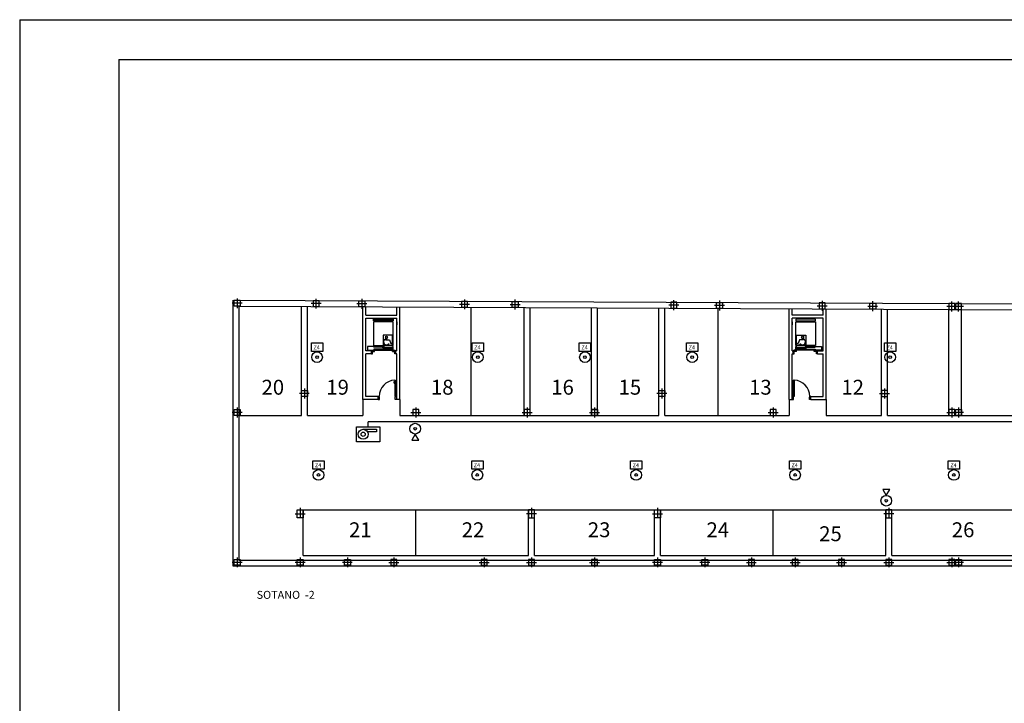
# Model space of a CAD drawing. Units: millimetres. Extents: x 196 to 363, y 42 to 111.
# Drawn here: x 196 to 246, y 76 to 111 of the extents above; entities that cross this region are included whole.
import ezdxf

# ---------------------------------------------------------------- set-up
doc = ezdxf.new("R2010")
doc.units = ezdxf.units.MM
doc.linetypes.add('TRAZO_Y_PUNTO', pattern=[1, 0.5, -0.25, 0, -0.25])
for name, color, linetype in [('CARPIN', 6, 'Continuous'), ('F', 3, 'Continuous'), ('F-BIES', 3, 'TRAZO_Y_PUNTO'), ('FM', 3, 'Continuous'), ('INCENDIOS', 5, 'Continuous'), ('PILARSOT', 10, 'Continuous'), ('SOTANO', 7, 'Continuous')]:
    doc.layers.add(name, color=color, linetype=linetype)
doc.styles.add('ROMAND', font='romans.shx')

# ---------------------------------------------------------------- blocks, each defined once
blk = doc.blocks.new('BOCA')
at = {"layer": 'F'}
for p, q in [((-0.25, 0.25), (0.416, 0.25)), ((0.416, 0.128), (-0.035, 0.128)), ((0.416, 0.25), (0.416, 0.128))]:
    blk.add_line(p, q, dxfattribs=at)
blk.add_lwpolyline([(-0.585, -0.373), (-0.585, 0.373), (0.591, 0.373), (0.591, -0.373)], close=True, dxfattribs=at)
blk.add_circle((-0.25, 0), 0.106, dxfattribs=at)
at = {"layer": 'FM'}
blk.add_circle((-0.25, 0), 0.25, dxfattribs=at)
blk = doc.blocks.new('EXT')
at = {"layer": 'F'}
blk.add_lwpolyline([(0.192, 0), (0.408, -0.125), (0.408, 0.125)], close=True, dxfattribs=at)
blk.add_circle((0, 0), 0.048, dxfattribs=at)
at = {"layer": 'FM'}
blk.add_circle((0, 0), 0.192, dxfattribs=at)

msp = doc.modelspace()

# ---------------------------------------------------------------- linework, layer by layer
at = {"layer": 'CARPIN'}
for p, q in [((215.089, 92.422), (215.089, 92.522)), ((215.089, 92.522), (215.109, 92.522)), ((215.089, 92.422), (215.099, 92.422)), ((215.099, 92.422), (215.099, 92.512)), ((215.099, 92.512), (215.109, 92.512)), ((215.109, 92.582), (215.109, 91.762)), ((215.109, 92.582), (215.149, 92.582)), ((215.149, 91.762), (215.149, 92.582)), ((215.169, 92.522), (215.149, 92.522)), ((215.159, 92.512), (215.149, 92.512)), ((215.159, 92.422), (215.159, 92.512)), ((215.169, 92.422), (215.159, 92.422)), ((215.169, 92.422), (215.169, 92.522)), ((235.169, 92.422), (235.169, 92.522)), ((235.169, 92.522), (235.189, 92.522)), ((235.169, 92.422), (235.179, 92.422)), ((235.179, 92.422), (235.179, 92.512)), ((235.179, 92.512), (235.189, 92.512)), ((235.229, 92.582), (235.189, 92.582)), ((235.189, 91.762), (235.189, 92.582)), ((235.229, 92.582), (235.229, 91.762)), ((235.249, 92.522), (235.229, 92.522)), ((235.239, 92.512), (235.229, 92.512)), ((235.239, 92.422), (235.239, 92.512)), ((235.249, 92.422), (235.239, 92.422)), ((235.249, 92.422), (235.249, 92.522)), ((214.269, 91.762), (214.329, 91.762)), ((214.329, 91.722), (214.329, 91.762)), ((215.109, 91.762), (215.149, 91.762)), ((215.149, 91.722), (215.149, 91.762)), ((215.209, 91.762), (215.149, 91.762)), ((235.129, 91.762), (235.189, 91.762)), ((235.229, 91.762), (235.189, 91.762)), ((235.189, 91.722), (235.189, 91.762)), ((236.009, 91.722), (236.009, 91.762)), ((236.069, 91.762), (236.009, 91.762)), ((214.269, 91.612), (214.339, 91.612)), ((214.329, 91.722), (214.339, 91.722)), ((214.339, 91.612), (214.339, 91.722)), ((215.139, 91.612), (215.139, 91.722)), ((215.149, 91.722), (215.139, 91.722)), ((215.209, 91.612), (215.139, 91.612)), ((235.129, 91.612), (235.199, 91.612)), ((235.189, 91.722), (235.199, 91.722)), ((235.199, 91.612), (235.199, 91.722)), ((236.009, 91.722), (235.999, 91.722)), ((235.999, 91.612), (235.999, 91.722)), ((236.069, 91.612), (235.999, 91.612))]:
    msp.add_line(p, q, dxfattribs=at)
for centre, start, end in [((215.149, 91.762), 92.843, 180), ((235.189, 91.762), 0, 87.157)]:
    msp.add_arc(centre, 0.82, start, end, dxfattribs=at)
at = {"layer": 'F-BIES', "linetype": 'Continuous'}
for p in [(253.016, 90.479), (213.773, 90.229)]:
    msp.add_line(p, (213.773, 90.479), dxfattribs=at)
at = {"layer": 'INCENDIOS', "linetype": 'Continuous'}
for p, q in [((210.912, 94.028), (210.912, 94.458)), ((210.912, 94.458), (211.483, 94.458)), ((211.483, 94.458), (211.483, 94.028)), ((219.004, 94.458), (219.575, 94.458)), ((219.004, 94.028), (219.004, 94.458)), ((219.575, 94.458), (219.575, 94.028)), ((224.404, 94.458), (224.975, 94.458)), ((224.404, 94.028), (224.404, 94.458)), ((224.975, 94.458), (224.975, 94.028)), ((229.804, 94.458), (230.375, 94.458)), ((229.804, 94.028), (229.804, 94.458)), ((230.375, 94.458), (230.375, 94.028)), ((239.77, 94.028), (239.77, 94.458)), ((239.77, 94.458), (240.341, 94.458)), ((240.341, 94.458), (240.341, 94.028)), ((211.483, 94.028), (210.912, 94.028)), ((219.575, 94.028), (219.004, 94.028)), ((224.975, 94.028), (224.404, 94.028)), ((230.375, 94.028), (229.804, 94.028)), ((240.341, 94.028), (239.77, 94.028)), ((210.984, 88.091), (210.984, 88.52)), ((210.984, 88.52), (211.555, 88.52)), ((211.555, 88.52), (211.555, 88.091)), ((218.984, 88.091), (218.984, 88.52)), ((218.984, 88.52), (219.555, 88.52)), ((219.555, 88.52), (219.555, 88.091)), ((226.984, 88.091), (226.984, 88.52)), ((226.984, 88.52), (227.555, 88.52)), ((227.555, 88.52), (227.555, 88.091)), ((234.984, 88.091), (234.984, 88.52)), ((234.984, 88.52), (235.555, 88.52)), ((235.555, 88.52), (235.555, 88.091)), ((242.984, 88.091), (242.984, 88.52)), ((242.984, 88.52), (243.555, 88.52)), ((243.555, 88.52), (243.555, 88.091)), ((211.555, 88.091), (210.984, 88.091)), ((219.555, 88.091), (218.984, 88.091)), ((227.555, 88.091), (226.984, 88.091)), ((235.555, 88.091), (234.984, 88.091)), ((243.555, 88.091), (242.984, 88.091))]:
    msp.add_line(p, q, dxfattribs=at)
for centre, radius in [((211.198, 93.742), 0.269), ((211.198, 93.742), 0.0672), ((219.29, 93.742), 0.269), ((219.29, 93.742), 0.0672), ((224.69, 93.742), 0.269), ((224.69, 93.742), 0.0672), ((230.09, 93.742), 0.269), ((230.09, 93.742), 0.0672), ((240.056, 93.742), 0.269), ((240.056, 93.742), 0.0672), ((211.269, 87.805), 0.269), ((211.269, 87.805), 0.0672), ((219.269, 87.805), 0.269), ((219.269, 87.805), 0.0672), ((227.269, 87.805), 0.269), ((227.269, 87.805), 0.0672), ((235.269, 87.805), 0.269), ((235.269, 87.805), 0.0672), ((243.269, 87.805), 0.269), ((243.269, 87.805), 0.0672)]:
    msp.add_circle(centre, radius, dxfattribs=at)
at = {"layer": 'PILARSOT', "color": 6, "linetype": 'TRAZO_Y_PUNTO'}
for p, q in [((207.169, 96.703), (207.169, 96.203)), ((207.169, 96.703), (207.169, 96.203)), ((207.419, 96.453), (206.919, 96.453)), ((207.419, 96.453), (206.919, 96.453)), ((211.409, 96.435), (210.909, 96.435)), ((211.409, 96.435), (210.909, 96.435)), ((211.159, 96.185), (211.159, 96.685)), ((211.159, 96.185), (211.159, 96.685)), ((213.709, 96.425), (213.209, 96.425)), ((213.709, 96.425), (213.209, 96.425)), ((213.459, 96.675), (213.459, 96.175)), ((213.459, 96.675), (213.459, 96.175)), ((218.379, 96.402), (218.879, 96.402)), ((218.379, 96.402), (218.879, 96.402)), ((218.629, 96.652), (218.629, 96.152)), ((218.629, 96.652), (218.629, 96.152)), ((220.929, 96.391), (221.429, 96.391)), ((220.929, 96.391), (221.429, 96.391)), ((221.179, 96.141), (221.179, 96.641)), ((221.179, 96.141), (221.179, 96.641)), ((229.409, 96.356), (228.909, 96.356)), ((229.409, 96.356), (228.909, 96.356)), ((229.159, 96.105), (229.159, 96.605)), ((229.159, 96.105), (229.159, 96.605)), ((231.709, 96.346), (231.209, 96.346)), ((231.709, 96.346), (231.209, 96.346)), ((231.459, 96.596), (231.459, 96.096)), ((231.459, 96.596), (231.459, 96.096)), ((236.379, 96.323), (236.879, 96.323)), ((236.379, 96.323), (236.879, 96.323)), ((236.629, 96.573), (236.629, 96.073)), ((236.629, 96.573), (236.629, 96.073)), ((238.929, 96.312), (239.429, 96.312)), ((238.929, 96.312), (239.429, 96.312)), ((239.179, 96.061), (239.179, 96.561)), ((239.179, 96.061), (239.179, 96.561)), ((243.419, 96.294), (242.919, 96.294)), ((243.419, 96.294), (242.919, 96.294)), ((243.169, 96.043), (243.169, 96.543)), ((243.169, 96.043), (243.169, 96.543)), ((243.749, 96.292), (243.249, 96.292)), ((243.749, 96.292), (243.249, 96.292)), ((243.499, 96.042), (243.499, 96.542)), ((243.499, 96.042), (243.499, 96.542)), ((210.809, 91.905), (210.309, 91.905)), ((210.809, 91.905), (210.309, 91.905)), ((210.559, 92.155), (210.559, 91.655)), ((210.559, 92.155), (210.559, 91.655)), ((228.809, 91.905), (228.309, 91.905)), ((228.809, 91.905), (228.309, 91.905)), ((228.559, 92.155), (228.559, 91.655)), ((228.559, 92.155), (228.559, 91.655)), ((239.529, 91.905), (240.029, 91.905)), ((239.529, 91.905), (240.029, 91.905)), ((239.779, 92.155), (239.779, 91.655)), ((239.779, 92.155), (239.779, 91.655)), ((207.419, 90.955), (206.919, 90.955)), ((207.419, 90.955), (206.919, 90.955)), ((207.169, 91.205), (207.169, 90.705)), ((207.169, 91.205), (207.169, 90.705)), ((215.919, 90.955), (216.419, 90.955)), ((215.919, 90.955), (216.419, 90.955)), ((216.169, 91.205), (216.169, 90.705)), ((216.169, 91.205), (216.169, 90.705)), ((221.529, 90.955), (222.029, 90.955)), ((221.529, 90.955), (222.029, 90.955)), ((221.779, 91.205), (221.779, 90.705)), ((221.779, 91.205), (221.779, 90.705)), ((224.919, 90.955), (225.419, 90.955)), ((224.919, 90.955), (225.419, 90.955)), ((225.169, 91.205), (225.169, 90.705)), ((225.169, 91.205), (225.169, 90.705)), ((233.919, 90.955), (234.419, 90.955)), ((233.919, 90.955), (234.419, 90.955)), ((234.169, 91.205), (234.169, 90.705)), ((234.169, 91.205), (234.169, 90.705)), ((242.919, 90.955), (243.419, 90.955)), ((242.919, 90.955), (243.419, 90.955)), ((243.169, 91.205), (243.169, 90.705)), ((243.169, 91.205), (243.169, 90.705)), ((243.749, 90.955), (243.249, 90.955)), ((243.749, 90.955), (243.249, 90.955)), ((243.499, 91.205), (243.499, 90.705)), ((243.499, 91.205), (243.499, 90.705)), ((210.094, 85.855), (210.594, 85.855)), ((210.094, 85.855), (210.594, 85.855)), ((210.344, 86.155), (210.344, 85.555)), ((210.344, 86.155), (210.344, 85.555)), ((222.244, 85.855), (221.744, 85.855)), ((222.244, 85.855), (221.744, 85.855)), ((221.994, 86.155), (221.994, 85.555)), ((221.994, 86.155), (221.994, 85.555)), ((228.094, 85.855), (228.594, 85.855)), ((228.094, 85.855), (228.594, 85.855)), ((228.344, 86.155), (228.344, 85.555)), ((228.344, 86.155), (228.344, 85.555)), ((240.244, 85.855), (239.744, 85.855)), ((240.244, 85.855), (239.744, 85.855)), ((239.994, 86.155), (239.994, 85.555)), ((239.994, 86.155), (239.994, 85.555)), ((207.419, 83.405), (206.919, 83.405)), ((207.169, 83.655), (207.169, 83.155)), ((207.169, 83.655), (207.169, 83.155)), ((210.594, 83.405), (210.094, 83.405)), ((210.594, 83.405), (210.094, 83.405)), ((210.344, 83.655), (210.344, 83.155)), ((210.344, 83.655), (210.344, 83.155)), ((212.974, 83.405), (212.474, 83.405)), ((212.974, 83.405), (212.474, 83.405)), ((212.724, 83.655), (212.724, 83.155)), ((212.724, 83.655), (212.724, 83.155)), ((214.819, 83.405), (215.319, 83.405)), ((214.819, 83.405), (215.319, 83.405)), ((215.069, 83.655), (215.069, 83.155)), ((215.069, 83.655), (215.069, 83.155)), ((219.364, 83.405), (219.864, 83.405)), ((219.364, 83.405), (219.864, 83.405)), ((219.614, 83.655), (219.614, 83.155)), ((219.614, 83.655), (219.614, 83.155)), ((221.744, 83.405), (222.244, 83.405)), ((221.744, 83.405), (222.244, 83.405)), ((221.994, 83.655), (221.994, 83.155)), ((221.994, 83.655), (221.994, 83.155)), ((224.919, 83.405), (225.419, 83.405)), ((225.169, 83.655), (225.169, 83.155)), ((225.169, 83.655), (225.169, 83.155)), ((228.594, 83.405), (228.094, 83.405)), ((228.594, 83.405), (228.094, 83.405)), ((228.344, 83.655), (228.344, 83.155)), ((228.344, 83.655), (228.344, 83.155)), ((230.974, 83.405), (230.474, 83.405)), ((230.974, 83.405), (230.474, 83.405)), ((230.724, 83.655), (230.724, 83.155)), ((230.724, 83.655), (230.724, 83.155)), ((232.819, 83.405), (233.319, 83.405)), ((232.819, 83.405), (233.319, 83.405)), ((233.069, 83.655), (233.069, 83.155)), ((233.069, 83.655), (233.069, 83.155)), ((235.019, 83.405), (235.519, 83.405)), ((235.019, 83.405), (235.519, 83.405)), ((235.269, 83.655), (235.269, 83.155)), ((235.269, 83.655), (235.269, 83.155)), ((237.364, 83.405), (237.864, 83.405)), ((237.364, 83.405), (237.864, 83.405)), ((237.614, 83.655), (237.614, 83.155)), ((237.614, 83.655), (237.614, 83.155)), ((239.744, 83.405), (240.244, 83.405)), ((239.744, 83.405), (240.244, 83.405)), ((239.994, 83.655), (239.994, 83.155)), ((239.994, 83.655), (239.994, 83.155)), ((242.919, 83.405), (243.419, 83.405)), ((243.169, 83.655), (243.169, 83.155)), ((243.169, 83.655), (243.169, 83.155)), ((243.749, 83.405), (243.249, 83.405)), ((243.499, 83.655), (243.499, 83.155)), ((243.499, 83.655), (243.499, 83.155))]:
    msp.add_line(p, q, dxfattribs=at)
at = {"layer": 'PILARSOT'}
for points in [[(207.319, 96.303), (207.019, 96.303), (207.019, 96.603), (207.319, 96.603)], [(207.319, 96.303), (207.019, 96.303), (207.019, 96.603), (207.319, 96.603)], [(211.309, 96.585), (211.009, 96.585), (211.009, 96.285), (211.309, 96.285)], [(213.609, 96.275), (213.309, 96.275), (213.309, 96.575), (213.609, 96.575)], [(218.479, 96.252), (218.779, 96.252), (218.779, 96.552), (218.479, 96.552)], [(221.029, 96.541), (221.329, 96.541), (221.329, 96.241), (221.029, 96.241)], [(229.309, 96.506), (229.009, 96.506), (229.009, 96.206), (229.309, 96.206)], [(231.609, 96.196), (231.309, 96.196), (231.309, 96.496), (231.609, 96.496)], [(236.479, 96.173), (236.779, 96.173), (236.779, 96.473), (236.479, 96.473)], [(239.029, 96.462), (239.329, 96.462), (239.329, 96.162), (239.029, 96.162)], [(243.319, 96.444), (243.019, 96.444), (243.019, 96.144), (243.319, 96.144)], [(243.649, 96.442), (243.349, 96.442), (243.349, 96.142), (243.649, 96.142)], [(210.709, 91.755), (210.409, 91.755), (210.409, 92.055), (210.709, 92.055)], [(210.709, 91.755), (210.409, 91.755), (210.409, 92.055), (210.709, 92.055)], [(228.709, 91.755), (228.409, 91.755), (228.409, 92.055), (228.709, 92.055)], [(228.709, 91.755), (228.409, 91.755), (228.409, 92.055), (228.709, 92.055)], [(239.629, 91.755), (239.929, 91.755), (239.929, 92.055), (239.629, 92.055)], [(239.629, 91.755), (239.929, 91.755), (239.929, 92.055), (239.629, 92.055)], [(207.319, 90.805), (207.019, 90.805), (207.019, 91.105), (207.319, 91.105)], [(207.319, 90.805), (207.019, 90.805), (207.019, 91.105), (207.319, 91.105)], [(216.019, 90.805), (216.319, 90.805), (216.319, 91.105), (216.019, 91.105)], [(216.019, 90.805), (216.319, 90.805), (216.319, 91.105), (216.019, 91.105)], [(221.629, 90.805), (221.929, 90.805), (221.929, 91.105), (221.629, 91.105)], [(221.629, 90.805), (221.929, 90.805), (221.929, 91.105), (221.629, 91.105)], [(225.319, 90.805), (225.019, 90.805), (225.019, 91.105), (225.319, 91.105)], [(225.019, 90.805), (225.319, 90.805), (225.319, 91.105), (225.019, 91.105)], [(225.019, 90.805), (225.319, 90.805), (225.319, 91.105), (225.019, 91.105)], [(234.019, 90.805), (234.319, 90.805), (234.319, 91.105), (234.019, 91.105)], [(234.019, 90.805), (234.319, 90.805), (234.319, 91.105), (234.019, 91.105)], [(243.019, 90.805), (243.319, 90.805), (243.319, 91.105), (243.019, 91.105)], [(243.019, 90.805), (243.319, 90.805), (243.319, 91.105), (243.019, 91.105)], [(243.649, 90.805), (243.349, 90.805), (243.349, 91.105), (243.649, 91.105)], [(243.649, 90.805), (243.349, 90.805), (243.349, 91.105), (243.649, 91.105)], [(210.494, 86.055), (210.494, 85.655), (210.194, 85.655), (210.194, 86.055)], [(210.494, 86.055), (210.494, 85.655), (210.194, 85.655), (210.194, 86.055)], [(221.844, 86.055), (221.844, 85.655), (222.144, 85.655), (222.144, 86.055)], [(221.844, 86.055), (221.844, 85.655), (222.144, 85.655), (222.144, 86.055)], [(228.494, 86.055), (228.494, 85.655), (228.194, 85.655), (228.194, 86.055)], [(228.494, 86.055), (228.494, 85.655), (228.194, 85.655), (228.194, 86.055)], [(239.844, 86.055), (239.844, 85.655), (240.144, 85.655), (240.144, 86.055)], [(239.844, 86.055), (239.844, 85.655), (240.144, 85.655), (240.144, 86.055)], [(207.319, 83.255), (207.019, 83.255), (207.019, 83.555), (207.319, 83.555)], [(207.319, 83.255), (207.019, 83.255), (207.019, 83.555), (207.319, 83.555)], [(210.494, 83.255), (210.194, 83.255), (210.194, 83.555), (210.494, 83.555)], [(210.494, 83.255), (210.194, 83.255), (210.194, 83.555), (210.494, 83.555)], [(212.874, 83.255), (212.574, 83.255), (212.574, 83.555), (212.874, 83.555)], [(212.874, 83.255), (212.574, 83.255), (212.574, 83.555), (212.874, 83.555)], [(214.919, 83.255), (215.219, 83.255), (215.219, 83.555), (214.919, 83.555)], [(214.919, 83.255), (215.219, 83.255), (215.219, 83.555), (214.919, 83.555)], [(219.464, 83.255), (219.764, 83.255), (219.764, 83.555), (219.464, 83.555)], [(219.464, 83.255), (219.764, 83.255), (219.764, 83.555), (219.464, 83.555)], [(221.844, 83.255), (222.144, 83.255), (222.144, 83.555), (221.844, 83.555)], [(221.844, 83.255), (222.144, 83.255), (222.144, 83.555), (221.844, 83.555)], [(225.019, 83.255), (225.319, 83.255), (225.319, 83.555), (225.019, 83.555)], [(225.019, 83.255), (225.319, 83.255), (225.319, 83.555), (225.019, 83.555)], [(228.494, 83.255), (228.194, 83.255), (228.194, 83.555), (228.494, 83.555)], [(228.494, 83.255), (228.194, 83.255), (228.194, 83.555), (228.494, 83.555)], [(230.874, 83.255), (230.574, 83.255), (230.574, 83.555), (230.874, 83.555)], [(230.874, 83.255), (230.574, 83.255), (230.574, 83.555), (230.874, 83.555)], [(232.919, 83.255), (233.219, 83.255), (233.219, 83.555), (232.919, 83.555)], [(232.919, 83.255), (233.219, 83.255), (233.219, 83.555), (232.919, 83.555)], [(235.119, 83.255), (235.419, 83.255), (235.419, 83.555), (235.119, 83.555)], [(235.119, 83.255), (235.419, 83.255), (235.419, 83.555), (235.119, 83.555)], [(237.464, 83.255), (237.764, 83.255), (237.764, 83.555), (237.464, 83.555)], [(237.464, 83.255), (237.764, 83.255), (237.764, 83.555), (237.464, 83.555)], [(239.844, 83.255), (240.144, 83.255), (240.144, 83.555), (239.844, 83.555)], [(239.844, 83.255), (240.144, 83.255), (240.144, 83.555), (239.844, 83.555)], [(243.019, 83.255), (243.319, 83.255), (243.319, 83.555), (243.019, 83.555)], [(243.019, 83.255), (243.319, 83.255), (243.319, 83.555), (243.019, 83.555)], [(243.649, 83.255), (243.349, 83.255), (243.349, 83.555), (243.649, 83.555)], [(243.649, 83.255), (243.349, 83.255), (243.349, 83.555), (243.649, 83.555)]]:
    msp.add_lwpolyline(points, close=True, dxfattribs=at)
at = {"layer": 'SOTANO', "color": 2}
for p, q in [((196.224, 110.739), (363.439, 110.739)), ((196.224, 110.739), (196.224, 41.869)), ((210.409, 90.805), (210.409, 96.289)), ((210.709, 90.805), (210.709, 96.288)), ((218.959, 90.805), (218.959, 96.251)), ((221.629, 90.805), (221.629, 96.24)), ((221.929, 90.805), (221.929, 96.238)), ((225.019, 90.805), (225.019, 96.225)), ((225.319, 90.805), (225.319, 96.223)), ((228.409, 90.805), (228.409, 96.21)), ((228.709, 90.805), (228.709, 96.208)), ((231.379, 96.196), (231.379, 90.805)), ((239.629, 90.805), (239.629, 96.16)), ((239.929, 90.805), (239.929, 96.159)), ((243.019, 90.805), (243.019, 96.145)), ((243.649, 90.805), (243.649, 96.142)), ((213.509, 91.612), (213.509, 90.805)), ((215.359, 91.612), (215.359, 90.805)), ((234.979, 91.612), (234.979, 90.805)), ((236.829, 91.612), (236.829, 90.805)), ((207.269, 90.805), (210.409, 90.805)), ((210.709, 90.805), (213.509, 90.805)), ((215.359, 90.805), (221.629, 90.805)), ((221.929, 90.805), (228.409, 90.805)), ((228.709, 90.805), (234.979, 90.805)), ((236.829, 90.805), (239.629, 90.805)), ((239.929, 90.805), (246.739, 90.805)), ((210.494, 86.055), (348.834, 86.055)), ((210.494, 83.755), (210.494, 86.055)), ((216.169, 83.755), (216.169, 86.055)), ((221.844, 83.755), (221.844, 86.055)), ((222.144, 83.755), (222.144, 86.055)), ((228.194, 83.755), (228.194, 86.055)), ((228.494, 83.755), (228.494, 86.055)), ((234.169, 83.755), (234.169, 86.055)), ((239.844, 83.755), (239.844, 86.055)), ((240.144, 83.755), (240.144, 86.055)), ((210.494, 83.755), (221.844, 83.755)), ((222.144, 83.755), (228.194, 83.755)), ((228.494, 83.755), (239.844, 83.755)), ((240.144, 83.755), (246.524, 83.755))]:
    msp.add_line(p, q, dxfattribs=at)
at = {"layer": 'SOTANO', "color": 1}
for q in [(361.439, 108.739), (201.224, 43.869)]:
    msp.add_line((201.224, 108.739), q, dxfattribs=at)
at = {"layer": 'SOTANO'}
for p, q in [((206.969, 96.604), (284.569, 96.261)), ((206.969, 83.205), (206.969, 96.604)), ((207.269, 96.303), (284.569, 95.961)), ((207.269, 83.505), (207.269, 96.303)), ((215.209, 95.512), (215.209, 95.362)), ((235.129, 95.512), (235.129, 95.362)), ((214.269, 91.762), (213.659, 91.762)), ((214.269, 91.612), (214.269, 91.762)), ((236.069, 91.762), (236.679, 91.762)), ((236.069, 91.612), (236.069, 91.762)), ((214.269, 91.612), (213.509, 91.612)), ((215.359, 91.612), (215.209, 91.612)), ((234.979, 91.612), (235.129, 91.612)), ((236.069, 91.612), (236.829, 91.612)), ((351.721, 83.505), (207.269, 83.505)), ((351.969, 83.205), (206.969, 83.205))]:
    msp.add_line(p, q, dxfattribs=at)
at = {"layer": 'SOTANO', "color": 7}
for p, q in [((213.509, 91.612), (213.509, 96.252)), ((215.359, 91.612), (215.359, 96.26)), ((213.659, 94.062), (213.659, 95.712)), ((213.659, 95.712), (215.209, 95.712)), ((215.209, 94.062), (215.209, 95.712)), ((234.979, 91.612), (234.979, 96.181)), ((235.129, 94.062), (235.129, 95.712)), ((236.679, 95.712), (235.129, 95.712)), ((236.679, 94.062), (236.679, 95.712)), ((236.829, 91.612), (236.829, 96.172)), ((213.939, 94.062), (213.659, 94.062)), ((213.939, 93.912), (213.659, 93.912)), ((213.659, 91.762), (213.659, 93.912)), ((213.939, 93.912), (213.939, 94.062)), ((215.159, 93.912), (215.159, 94.062)), ((215.209, 94.062), (215.159, 94.062)), ((215.209, 93.912), (215.159, 93.912)), ((215.209, 91.612), (215.209, 93.912)), ((235.129, 94.062), (235.179, 94.062)), ((235.129, 93.912), (235.179, 93.912)), ((235.129, 91.612), (235.129, 93.912)), ((235.179, 93.912), (235.179, 94.062)), ((236.399, 93.912), (236.399, 94.062)), ((236.399, 94.062), (236.679, 94.062)), ((236.399, 93.912), (236.679, 93.912)), ((236.679, 91.762), (236.679, 93.912))]:
    msp.add_line(p, q, dxfattribs=at)
at = {"layer": 'SOTANO', "color": 9}
for p, q in [((213.659, 95.862), (213.659, 96.253)), ((215.209, 95.862), (215.209, 96.259)), ((213.659, 95.862), (215.209, 95.862)), ((235.129, 95.862), (235.129, 96.18)), ((236.679, 95.862), (235.129, 95.862)), ((236.679, 95.862), (236.679, 96.173))]:
    msp.add_line(p, q, dxfattribs=at)
at = {"layer": 'SOTANO', "color": 5}
for p, q in [((214.648, 94.791), (214.648, 94.615)), ((235.69, 94.791), (235.69, 94.615)), ((214.648, 94.615), (214.848, 94.615)), ((214.848, 94.615), (214.92, 94.432)), ((214.92, 94.432), (214.964, 94.432)), ((235.419, 94.432), (235.374, 94.432)), ((235.49, 94.615), (235.419, 94.432)), ((235.69, 94.615), (235.49, 94.615)), ((213.939, 94.062), (213.967, 94.062)), ((213.939, 93.912), (213.989, 93.912)), ((213.967, 94.092), (214.099, 94.092)), ((213.967, 94.032), (213.967, 94.092)), ((213.967, 94.032), (214.099, 94.032)), ((213.989, 93.912), (213.989, 94.032)), ((214.099, 94.032), (214.099, 94.092)), ((214.999, 94.032), (214.999, 94.092)), ((214.999, 94.092), (215.131, 94.092)), ((214.999, 94.032), (215.131, 94.032)), ((215.109, 93.912), (215.109, 94.032)), ((215.159, 93.912), (215.109, 93.912)), ((215.131, 94.032), (215.131, 94.092)), ((215.131, 94.062), (215.159, 94.062)), ((235.207, 94.062), (235.179, 94.062)), ((235.179, 93.912), (235.229, 93.912)), ((235.339, 94.092), (235.207, 94.092)), ((235.207, 94.032), (235.207, 94.092)), ((235.339, 94.032), (235.207, 94.032)), ((235.229, 93.912), (235.229, 94.032)), ((235.339, 94.032), (235.339, 94.092)), ((236.371, 94.092), (236.239, 94.092)), ((236.239, 94.032), (236.239, 94.092)), ((236.371, 94.032), (236.239, 94.032)), ((236.349, 93.912), (236.349, 94.032)), ((236.399, 93.912), (236.349, 93.912)), ((236.371, 94.032), (236.371, 94.092)), ((236.399, 94.062), (236.371, 94.062))]:
    msp.add_line(p, q, dxfattribs=at)
at = {"layer": 'SOTANO', "color": 6}
for points in [[(214.994, 94.319), (215.034, 94.319), (215.034, 95.519), (214.034, 95.519), (214.034, 94.319), (214.194, 94.319), (214.194, 94.279), (213.734, 94.279), (213.734, 94.096), (215.034, 94.096), (215.034, 94.279), (214.994, 94.279)], [(214.034, 95.662), (215.034, 95.662), (215.034, 95.562), (214.034, 95.562)], [(236.304, 95.662), (235.304, 95.662), (235.304, 95.562), (236.304, 95.562)], [(235.344, 94.319), (235.304, 94.319), (235.304, 95.519), (236.304, 95.519), (236.304, 94.319), (236.144, 94.319), (236.144, 94.279), (236.604, 94.279), (236.604, 94.096), (235.304, 94.096), (235.304, 94.279), (235.344, 94.279)], [(214.06, 94.244), (214.06, 94.273), (214.566, 94.273), (214.566, 94.244)], [(214.515, 94.204), (214.515, 94.234), (215.022, 94.234), (215.022, 94.204)], [(235.823, 94.204), (235.823, 94.234), (235.317, 94.234), (235.317, 94.204)], [(236.279, 94.244), (236.279, 94.273), (235.772, 94.273), (235.772, 94.244)], [(214.06, 94.135), (214.06, 94.105), (214.566, 94.105), (214.566, 94.135)], [(214.515, 94.174), (214.515, 94.145), (215.022, 94.145), (215.022, 94.174)], [(235.823, 94.174), (235.823, 94.145), (235.317, 94.145), (235.317, 94.174)], [(236.279, 94.135), (236.279, 94.105), (235.772, 94.105), (235.772, 94.135)]]:
    msp.add_lwpolyline(points, close=True, dxfattribs=at)
at = {"layer": 'SOTANO', "color": 5}
for points in [[(215.003, 94.34), (215.003, 94.856), (214.522, 94.856), (214.522, 94.34)], [(235.336, 94.34), (235.336, 94.856), (235.816, 94.856), (235.816, 94.34)]]:
    msp.add_lwpolyline(points, close=True, dxfattribs=at)
at = {"layer": 'SOTANO', "color": 6}
for points in [[(214.194, 94.319), (214.994, 94.319)], [(236.144, 94.319), (235.344, 94.319)]]:
    msp.add_lwpolyline(points, dxfattribs=at)
at = {"layer": 'SOTANO', "color": 5}
for centre in [(214.698, 94.741), (235.64, 94.741)]:
    msp.add_circle(centre, 0.05, dxfattribs=at)
for centre, start, end in [((214.698, 94.511), 69.9736, 327.8937), ((235.641, 94.511), 212.1063, 110.0264)]:
    msp.add_arc(centre, 0.15, start, end, dxfattribs=at)

# ---------------------------------------------------------------- block references
at = {"color": 3, "xscale": 1.400000000000006, "yscale": 1.400000000000006, "zscale": 1.4}
for p, rotation in [((216.14, 90.138), 270), ((239.863, 86.511), 90)]:
    msp.add_blockref('EXT', p, dxfattribs=dict(at, rotation=rotation))
at = {"layer": 'F-BIES', "color": 3, "linetype": 'Continuous'}
msp.add_blockref('BOCA', (213.77, 89.856), dxfattribs=at)

# ---------------------------------------------------------------- texts
at = {"layer": 'INCENDIOS', "linetype": 'Continuous', "style": 'ROMAND'}
for p in [(211.019, 94.133), (219.111, 94.133), (224.511, 94.133), (229.911, 94.133), (239.877, 94.133), (211.091, 88.196), (219.091, 88.196), (227.091, 88.196), (235.091, 88.196), (243.091, 88.196)]:
    msp.add_text('Z4', height=0.2, dxfattribs=at).set_placement(p)
at = {"layer": 'SOTANO', "style": 'ROMAND'}
for s, height, p in [('20', 0.75, (208.403, 91.85)), ('19', 0.75, (211.667, 91.85)), ('18', 0.75, (216.934, 91.85)), ('16', 0.75, (222.994, 91.85)), ('15', 0.75, (226.384, 91.85)), ('13', 0.75, (232.954, 91.85)), ('12', 0.75, (237.604, 91.85)), ('21', 0.75, (212.81, 84.671)), ('22', 0.75, (218.485, 84.671)), ('23', 0.75, (224.835, 84.671)), ('24', 0.75, (230.81, 84.671)), ('26', 0.75, (243.165, 84.671)), ('25', 0.75, (236.485, 84.471)), ('SOTANO  -2', 0.4, (208.156, 81.567))]:
    msp.add_text(s, height=height, dxfattribs=at).set_placement(p)

doc.saveas('drawing.dxf')
